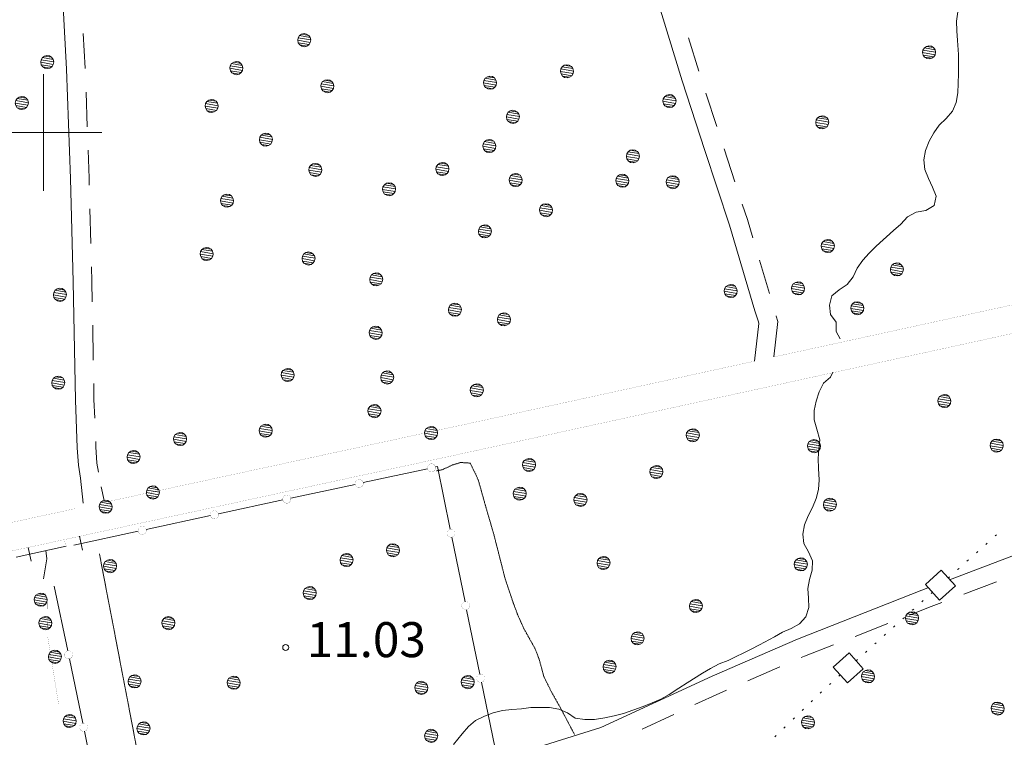
# Model space of a CAD drawing. Units: inches. Extents: x 1434800 to 1446565, y 4487307 to 4496127.
# Drawn here: x 1437990 to 1438412, y 4493741 to 4494048 of the extents above; entities that cross this region are included whole.
import ezdxf
from ezdxf.enums import TextEntityAlignment as Align

# ---------------------------------------------------------------- set-up
doc = ezdxf.new("R2010")
doc.units = ezdxf.units.IN
doc.header["$MEASUREMENT"] = 0
doc.linetypes.add('HIDDEN', pattern=[0.375, 0.25, -0.125])
for name, color, linetype, lineweight in [('ACQUEDOTT11', 7, 'Continuous', 0), ('ALBERO', 7, 'Continuous', 0), ('CARRARECCIA', 7, 'Continuous', 0), ('CURVA_INTERM', 7, 'Continuous', 0), ('DIVIS_COLTU', 7, 'Continuous', 0), ('FOGLIO_LEGENDA', 7, 'Continuous', 0), ('MULATTIERA', 7, 'Continuous', 0), ('PONTE', 7, 'Continuous', 0), ('PUNTO_QUOTA', 7, 'Continuous', 0), ('QUOTA', 7, 'Continuous', 0), ('STACCIONATA', 7, 'Continuous', 0), ('STRADE_SECOND', 7, 'Continuous', 0)]:
    doc.layers.add(name, color=color, linetype=linetype, lineweight=lineweight)
doc.styles.add('ROMANT', font='ROMANT.shx', dxfattribs={"height": 0.2})

# ---------------------------------------------------------------- blocks, each defined once
blk = doc.blocks.new('ALBERO')
at = {"layer": 'ALBERO', "color": 3, "linetype": 'Continuous'}
mesh = blk.add_polyface(dxfattribs=at)
corners = [(1.81, 2.05), (-1.24, 2.55), (2.46, 1.15), (-2.14, 1.95), (2.71, 0.1), (-2.74, 1), (2.51, -1), (-2.89, -0.05), (1.96, -1.9), (-2.64, -1.15), (1.06, -2.55), (-2.04, -2.05), (-0.04, -2.8), (-1.09, -2.6), (-0.19, 2.8), (0.91, 2.65)]
mesh.append_faces([[corners[k] for k in face] for face in [(1, 0, 15, 14), (10, 11, 13, 12)]], dxfattribs={"vtx0": -1, "color": 3})
mesh.append_faces([[corners[k] for k in face] for face in [(0, 1, 3, 2), (2, 3, 5, 4), (4, 5, 7, 6), (6, 7, 9, 8), (8, 9, 11, 10)]], dxfattribs={"vtx0": -1, "vtx2": -1, "color": 3})
blk = doc.blocks.new('PARAM')
at = {"layer": 'FOGLIO_LEGENDA', "color": 4, "linetype": 'Continuous'}
for p, q in [((0, -25), (0, 25)), ((-25, 0), (25, 0))]:
    blk.add_line(p, q, dxfattribs=at)
blk.add_point((0, 0), dxfattribs=at)
blk = doc.blocks.new('PUNTO')
at = {"layer": 'PUNTO_QUOTA', "color": 1, "linetype": 'Continuous'}
blk.add_circle((0, 0), 1.3, dxfattribs=at)

msp = doc.modelspace()

# ---------------------------------------------------------------- linework, layer by layer
at = {"layer": 'ACQUEDOTT11', "color": 5, "linetype": 'Continuous'}
for p, q in [((1438408.27, 4493827.03), (1438408.88, 4493827.57)), ((1438404.26, 4493823.42), (1438404.86, 4493823.96)), ((1438396.22, 4493816.21), (1438396.82, 4493816.75)), ((1438400.24, 4493819.81), (1438400.84, 4493820.35)), ((1438392.2, 4493812.6), (1438392.8, 4493813.14)), ((1438388.18, 4493808.99), (1438388.79, 4493809.53)), ((1438380.8, 4493802.36), (1438381.4, 4493802.91)), ((1438372.76, 4493795.15), (1438373.37, 4493795.69)), ((1438376.78, 4493798.76), (1438377.38, 4493799.3)), ((1438368.75, 4493791.54), (1438369.35, 4493792.08)), ((1438364.73, 4493787.94), (1438365.33, 4493788.48)), ((1438360.71, 4493784.33), (1438361.31, 4493784.87)), ((1438356.69, 4493780.72), (1438357.29, 4493781.26)), ((1438352.67, 4493777.11), (1438353.27, 4493777.65)), ((1438348.65, 4493773.51), (1438349.26, 4493774.05)), ((1438341.27, 4493766.88), (1438341.87, 4493767.42)), ((1438337.25, 4493763.27), (1438337.86, 4493763.81)), ((1438329.36, 4493755.9), (1438329.94, 4493756.47)), ((1438325.47, 4493752.16), (1438326.05, 4493752.72)), ((1438317.68, 4493744.67), (1438318.27, 4493745.23)), ((1438321.58, 4493748.42), (1438322.16, 4493748.98)), ((1438313.79, 4493740.93), (1438314.38, 4493741.49))]:
    msp.add_line(p, q, dxfattribs=at)
for points in [[(1438384.46, 4493799.5), (1438391.24, 4493805.59), (1438385.15, 4493812.37), (1438378.37, 4493806.29)], [(1438344.93, 4493764.02), (1438351.71, 4493770.1), (1438345.62, 4493776.89), (1438338.84, 4493770.8)]]:
    msp.add_lwpolyline(points, close=True, dxfattribs=at)
msp.add_lwpolyline([(1438333.25, 4493759.65), (1438333.74, 4493760.12), (1438333.84, 4493760.21)], dxfattribs=at)
at = {"layer": 'CARRARECCIA', "color": 1, "linetype": 'Continuous', "const_width": 0.05}
for points in [[(1438009.67, 4493821.98), (1438009, 4493825.16)], [(1438006.46, 4493755.04), (1438006.35, 4493755.5), (1438001.76, 4493784.01), (1438001.5, 4493799.85), (1438000.86, 4493802.64), (1438000.89, 4493804.59)]]:
    msp.add_lwpolyline(points, dxfattribs=at)
at = {"layer": 'CURVA_INTERM', "color": 30, "linetype": 'Continuous'}
for points in [[(1438392.25, 4494051.76), (1438391.76, 4494047.73), (1438391.88, 4494043.63), (1438392.19, 4494039.47), (1438392.52, 4494033.49), (1438392.61, 4494029.46), (1438392.59, 4494025.36), (1438392.48, 4494021.07), (1438392.26, 4494017.06), (1438391.64, 4494012.85), (1438390.04, 4494009.16), (1438387.25, 4494006.1), (1438384.25, 4494003.24), (1438382.04, 4493999.85), (1438380.05, 4493996.34), (1438378.45, 4493992.38), (1438377.73, 4493988.31), (1438378.16, 4493984.18), (1438379.67, 4493980.32), (1438381.41, 4493976.59), (1438382.98, 4493972.73), (1438382.12, 4493968.79), (1438378.55, 4493966.6), (1438374.47, 4493965.86), (1438370.72, 4493963.87), (1438367.81, 4493960.73), (1438364.7, 4493958.01), (1438357.25, 4493951.24), (1438354.21, 4493948.25), (1438351.51, 4493945.29), (1438349.12, 4493941.84), (1438347.41, 4493938.11), (1438344.83, 4493934.8), (1438341.39, 4493932.6), (1438338.25, 4493930.05), (1438337.26, 4493926.02), (1438337.68, 4493921.96), (1438340.11, 4493918.69), (1438340.1, 4493914.69), (1438341.88, 4493911.55)], [(1438338.66, 4493897.29), (1438337.73, 4493895.2), (1438334.67, 4493892.62), (1438332.79, 4493888.9), (1438331.57, 4493884.89), (1438330.66, 4493880.8), (1438330.6, 4493876.78), (1438331.81, 4493872.84), (1438333.07, 4493868.32), (1438332.66, 4493864.3), (1438332.35, 4493860.2), (1438332.57, 4493855.97), (1438332.73, 4493851.16), (1438332.45, 4493847.02), (1438331.54, 4493843.03)], [(1438331.54, 4493843.03), (1438329.95, 4493839.3), (1438328.03, 4493835.67), (1438326.49, 4493831.82), (1438325.77, 4493827.86), (1438326.21, 4493823.81), (1438328.28, 4493820.29), (1438329.88, 4493816.4), (1438329.79, 4493812.32), (1438328.72, 4493808.43), (1438327.91, 4493804.5), (1438328.27, 4493800.39), (1438328.31, 4493796.33), (1438327.14, 4493792.42), (1438324.32, 4493789.42), (1438320.85, 4493787.42), (1438317.1, 4493785.79), (1438313.61, 4493783.78), (1438307.25, 4493780.29), (1438303.61, 4493778.42), (1438293.74, 4493773.58), (1438289.94, 4493772.19), (1438286.23, 4493770.25), (1438282.71, 4493768.14), (1438276.09, 4493763.99), (1438272.65, 4493761.71), (1438268.45, 4493759.04), (1438264.84, 4493757.1), (1438261.19, 4493755.46), (1438257.23, 4493753.91), (1438248.9, 4493750.83), (1438244.88, 4493749.88), (1438240.88, 4493749.1), (1438236.33, 4493748.3), (1438232.25, 4493748.3), (1438228.17, 4493748.83), (1438224.79, 4493751.15), (1438221.09, 4493752.79), (1438217.13, 4493753.43), (1438213.12, 4493753.49), (1438209.12, 4493753.46), (1438205.02, 4493752.96), (1438200.96, 4493752.64), (1438196.93, 4493752.2), (1438192.93, 4493751.23), (1438189.15, 4493749.77), (1438185.4, 4493747.86), (1438182.28, 4493745.33), (1438179.68, 4493742.11), (1438175.92, 4493737.62)]]:
    msp.add_lwpolyline(points, dxfattribs=at)
at = {"layer": 'DIVIS_COLTU', "color": 3, "linetype": 'HIDDEN'}
msp.add_line((1438023.96, 4493819.41), (1438051.82, 4493674.23), dxfattribs=at)
msp.add_lwpolyline([(1438227.82, 4493741.89), (1438221.98, 4493752.96), (1438218.02, 4493759.96), (1438214.67, 4493766.69), (1438212.69, 4493774.06), (1438210.86, 4493778.8), (1438205.89, 4493787.66), (1438203.27, 4493793.7), (1438201.5, 4493798.45), (1438200.09, 4493802.62), (1438198.02, 4493808.8), (1438193.18, 4493827.79), (1438189.63, 4493839.94), (1438187.46, 4493847.74), (1438186.5, 4493851.08), (1438185.16, 4493854.03), (1438183.94, 4493856.43), (1438183.16, 4493858.26), (1438178.95, 4493858.54), (1438175.49, 4493857.49), (1438171.28, 4493855.51), (1438168.57, 4493854.97)], dxfattribs=at)
at = {"layer": 'PONTE', "color": 7, "linetype": 'Continuous'}
for p, q in [((1438015.45, 4493826.88), (1438016.72, 4493821)), ((1437993.46, 4493822.12), (1437994.73, 4493816.25))]:
    msp.add_line(p, q, dxfattribs=at)
at = {"layer": 'PONTE', "color": 1, "linetype": 'Continuous', "const_width": 0.05}
for points in [[(1438313.31, 4493903.79), (1438470.59, 4493938.1), (1438488.32, 4493941.93)], [(1438403.72, 4493911.24), (1438469.66, 4493925.62)], [(1438337.77, 4493896.85), (1438403.71, 4493911.23)], [(1438028.89, 4493842.06), (1438180.52, 4493874.82), (1438305.05, 4493901.98)], [(1438271.82, 4493882.46), (1438337.76, 4493896.85)], [(1438205.87, 4493868.07), (1438271.81, 4493882.46)], [(1438073.92, 4493839.51), (1438139.89, 4493853.77), (1438183.06, 4493863.1), (1438205.86, 4493868.07)], [(1437859.9, 4493805.58), (1437919.53, 4493818.43), (1438013.51, 4493838.73)], [(1438007.94, 4493825.26), (1438073.91, 4493839.51)], [(1437993.46, 4493822.13), (1438016.05, 4493827.01)], [(1437905.48, 4493803.12), (1437922.07, 4493806.69), (1437993.45, 4493822.13)]]:
    msp.add_lwpolyline(points, dxfattribs=at)
at = {"layer": 'STACCIONATA', "color": 3, "linetype": 'Continuous'}
for p, q in [((1438137.11, 4493849.91), (1438164.73, 4493855.87)), ((1438106.07, 4493843.2), (1438133.7, 4493849.17)), ((1438075.04, 4493836.5), (1438102.66, 4493842.46)), ((1438044, 4493829.79), (1438071.63, 4493835.76)), ((1438012.97, 4493823.09), (1438040.59, 4493829.06)), ((1438175.17, 4493826.53), (1438180.84, 4493798.84)), ((1437988.22, 4493817.99), (1438009.65, 4493822.67)), ((1438004.57, 4493805.46), (1438010.36, 4493777.8)), ((1438181.54, 4493795.42), (1438187.2, 4493767.73)), ((1438011.07, 4493774.38), (1438016.86, 4493746.72)), ((1438187.9, 4493764.31), (1438193.57, 4493736.63)), ((1438017.57, 4493743.31), (1438023.36, 4493715.64))]:
    msp.add_line(p, q, dxfattribs=at)
at = {"layer": 'STACCIONATA', "color": 3, "linetype": 'Continuous', "const_width": 0.05}
for points in [[(1438168.19, 4493856.24, 1), (1438164.69, 4493856.24, 1)], [(1438137.15, 4493849.54, 1), (1438133.65, 4493849.54, 1)], [(1438106.12, 4493842.83, 1), (1438102.62, 4493842.83, 1)], [(1438075.08, 4493836.13, 1), (1438071.58, 4493836.13, 1)], [(1438044.05, 4493829.42, 1), (1438040.55, 4493829.42, 1)], [(1438176.57, 4493828.23, 1), (1438173.07, 4493828.23, 1)], [(1438182.94, 4493797.13, 1), (1438179.44, 4493797.13, 1)], [(1438012.46, 4493776.09, 1), (1438008.96, 4493776.09, 1)], [(1438189.3, 4493766.02, 1), (1438185.8, 4493766.02, 1)], [(1438018.97, 4493745.01, 1), (1438015.47, 4493745.01, 1)]]:
    msp.add_lwpolyline(points, format="xyb", close=True, dxfattribs=at)
at = {"layer": 'STACCIONATA', "color": 3, "linetype": 'Continuous'}
for points in [[(1438168.14, 4493856.61), (1438168.98, 4493856.79), (1438174.47, 4493829.94)], [(1438001.02, 4493820.74), (1438001.39, 4493817.17), (1437999.98, 4493808.7)]]:
    msp.add_lwpolyline(points, dxfattribs=at)
at = {"layer": 'STRADE_SECOND', "color": 7, "linetype": 'Continuous'}
for p, q in [((1438281.16, 4494026.3), (1438276.79, 4494040.64)), ((1438018.77, 4494002.42), (1438018.25, 4494017.4)), ((1438288.86, 4494002.6), (1438284.2, 4494016.85)), ((1438296.66, 4493978.86), (1438291.97, 4493993.09)), ((1438020.31, 4493952.41), (1438019.89, 4493967.39)), ((1438311.42, 4493930.97), (1438307.16, 4493945.34)), ((1438021.34, 4493902.38), (1438021.09, 4493917.37)), ((1438026.01, 4493842.22), (1438024.74, 4493848.17)), ((1438394.86, 4493802.01), (1438408.88, 4493807.32)), ((1438348.28, 4493783.97), (1438362.24, 4493789.44)), ((1438302.22, 4493764.89), (1438315.97, 4493770.86)), ((1438256.8, 4493744.23), (1438270.41, 4493750.52))]:
    msp.add_line(p, q, dxfattribs=at)
for points in [[(1438305.05, 4493901.98), (1438306.95, 4493918.18), (1438306.71, 4493918.93), (1438305.26, 4493923.59), (1438294.35, 4493960.33), (1438283.79, 4493992.34), (1438274.07, 4494022.14), (1438259.92, 4494068.56), (1438247.79, 4494116.69), (1438231.49, 4494165.48), (1438215.48, 4494210.67), (1438198.06, 4494266.24), (1438194.77, 4494275.71), (1438189.44, 4494291.32), (1438184.58, 4494304.95), (1438171.04, 4494353.45), (1438156.84, 4494399.84), (1438143.58, 4494451.61), (1438141.7, 4494458.61), (1438139.66, 4494467.16), (1438137.35, 4494472.68)], [(1438016.92, 4493841.15), (1438015.81, 4493851.79), (1438014.94, 4493857.33), (1438014.47, 4493864.81), (1438013.63, 4493885.26), (1438012.77, 4493935.96), (1438011.52, 4493980.26), (1438009.9, 4494027.28), (1438007.78, 4494064.86), (1438007.49, 4494072.53), (1438006.66, 4494082.6), (1438005.91, 4494090.65), (1438003.02, 4494107.93), (1438000.14, 4494125.22), (1437994.81, 4494159.77), (1437992.32, 4494179.01), (1437988.2, 4494209.55)], [(1438017.91, 4494027.46), (1438017.89, 4494027.67), (1438017.06, 4494042.45)], [(1438019.61, 4493977.41), (1438019.52, 4493980.52), (1438019.11, 4493992.41)], [(1438304.3, 4493954.93), (1438301.99, 4493962.73), (1438299.8, 4493969.35)], [(1438020.92, 4493927.38), (1438020.77, 4493936.14), (1438020.59, 4493942.41)], [(1438313.31, 4493903.79), (1438315.09, 4493918.94), (1438314.35, 4493921.31), (1438314.31, 4493921.43)], [(1438388.66, 4493808.22), (1438415.45, 4493818.36), (1438449.48, 4493830.24), (1438462.84, 4493839.03), (1438526.68, 4493867.05), (1438567.91, 4493883.54), (1438591.34, 4493893.23), (1438610.28, 4493895.55), (1438616.81, 4493881.76), (1438622.73, 4493872.33), (1438631.59, 4493869)], [(1438021.96, 4493877.48), (1438021.63, 4493885.5), (1438021.51, 4493892.37)], [(1438023.5, 4493854.35), (1438022.9, 4493858.21), (1438022.46, 4493865.22), (1438022.37, 4493867.48)], [(1437986.23, 4493575.36), (1437997.21, 4493588.03), (1438021.53, 4493624.79), (1438052.31, 4493658.79), (1438071.11, 4493674.45), (1438097.99, 4493688.03), (1438130.41, 4493701.33), (1438156.59, 4493714.41), (1438214.96, 4493737.33), (1438239.16, 4493744.89), (1438286.9, 4493766.96), (1438323.47, 4493782.84), (1438376.9, 4493803.77), (1438379.45, 4493804.73)], [(1438371.56, 4493793.09), (1438379.78, 4493796.31), (1438385.49, 4493798.47)], [(1438325.14, 4493774.85), (1438326.52, 4493775.44), (1438338.96, 4493780.32)], [(1438279.49, 4493754.72), (1438290.17, 4493759.66), (1438293.04, 4493760.9)]]:
    msp.add_lwpolyline(points, dxfattribs=at)

# ---------------------------------------------------------------- block references
at = {"layer": 'ALBERO', "color": 3, "linetype": 'Continuous'}
for p in [(1438111.95, 4494039.64), (1438380.07, 4494034.42), (1438001.66, 4494030.24), (1438082.82, 4494027.64), (1438224.68, 4494026.31), (1438191.67, 4494021.39), (1438121.86, 4494019.91), (1437990.77, 4494012.72), (1438268.67, 4494013.51), (1438072.2, 4494011.43), (1438201.48, 4494006.76), (1438334.21, 4494004.42), (1438095.49, 4493997), (1438191.35, 4493994.22), (1438252.98, 4493989.86), (1438116.72, 4493984.01), (1438171.25, 4493984.4), (1438202.65, 4493979.66), (1438248.43, 4493979.34), (1438270.07, 4493978.74), (1438148.37, 4493975.73), (1438078.8, 4493970.8), (1438215.68, 4493966.73), (1438189.45, 4493957.66), (1438336.61, 4493951.35), (1438070.07, 4493947.96), (1438113.78, 4493946.01), (1438366.24, 4493941.32), (1438142.83, 4493937.07), (1438323.82, 4493933.2), (1438007.1, 4493930.45), (1438294.93, 4493932.05), (1438176.59, 4493924.04), (1438349.26, 4493924.7), (1438197.63, 4493919.91), (1438142.59, 4493914.14), (1438104.85, 4493896.08), (1438147.54, 4493895), (1438006.39, 4493892.74), (1438186, 4493889.5), (1438386.61, 4493884.88), (1438142.09, 4493880.56), (1438095.43, 4493872.17), (1438166.37, 4493871.14), (1438278.68, 4493870.21), (1438058.67, 4493868.57), (1438330.68, 4493865.53), (1438409.08, 4493865.78), (1438038.7, 4493860.89), (1438208.41, 4493857.48), (1438263.05, 4493854.48), (1438047, 4493845.68), (1438204.41, 4493845.16), (1438026.73, 4493839.54), (1438230.47, 4493842.49), (1438337.51, 4493840.47), (1438150.02, 4493820.91), (1438028.64, 4493814.08), (1438130.09, 4493816.68), (1438240.36, 4493815.46), (1438325.02, 4493814.82), (1438114.3, 4493802.52), (1437998.86, 4493799.69), (1438279.99, 4493796.98), (1438000.87, 4493789.64), (1438053.68, 4493789.63), (1438372.75, 4493791.74), (1438254.97, 4493783.12), (1438004.96, 4493775.21), (1438242.96, 4493770.91), (1438039.15, 4493764.65), (1438081.67, 4493764.09), (1438182.12, 4493764.34), (1438353.85, 4493766.78), (1438162.16, 4493761.9), (1438409.48, 4493753.03), (1438011.28, 4493747.68), (1438328.09, 4493747.09), (1438042.98, 4493744.5), (1438166.41, 4493741.31)]:
    msp.add_blockref('ALBERO', p, dxfattribs=at)
at = {"layer": 'FOGLIO_LEGENDA', "color": 4, "linetype": 'Continuous'}
msp.add_blockref('PARAM', (1438000, 4494000), dxfattribs=at)
at = {"layer": 'PUNTO_QUOTA', "color": 1, "linetype": 'Continuous'}
msp.add_blockref('PUNTO', (1438103.92, 4493779.2), dxfattribs=at)

# ---------------------------------------------------------------- texts
at = {"layer": 'QUOTA', "color": 7, "linetype": 'Continuous', "style": 'ROMANT'}
msp.add_text('11.03', height=15, dxfattribs=at).set_placement((1438112.91, 4493790.07), align=Align.TOP_LEFT)

# ---------------------------------------------------------------- meshes
at = {"layer": 'MULATTIERA', "color": 2, "linetype": 'Continuous'}
mesh = msp.add_polyface(dxfattribs=at)
corners = [(1438221.02, 4493531.14), (1438221.95, 4493532.97), (1438217.99, 4493533.78), (1438417.23, 4493560.89), (1438410.13, 4493560.96), (1438406.16, 4493560.38), (1438419.36, 4493557.49), (1438413.71, 4493562.85), (1438350.32, 4493558.49), (1438349.93, 4493546.41), (1438418.07, 4493549.51), (1438418.85, 4493553.46), (1438349.51, 4493542.33), (1438420.39, 4493546.09), (1438424.9, 4493539.66), (1438423.39, 4493543.4), (1438348.81, 4493538.25), (1438428.64, 4493538.11), (1438347.6, 4493534.35), (1438431.07, 4493534.77), (1438376.04, 4493573.6), (1438366.02, 4493576.81), (1438357.95, 4493576.74), (1438351.22, 4493574.75), (1438374.08, 4493577.09), (1438370.05, 4493576.85), (1438350.46, 4493570.77), (1438386.4, 4493572.18), (1438350.36, 4493566.74), (1438390.11, 4493570.5), (1438397.99, 4493568.47), (1438394.13, 4493569.7), (1438403.54, 4493563.46), (1438401.73, 4493567.04), (1438350.38, 4493562.63), (1438541.64, 4493578.65), (1438534.66, 4493579.1), (1438530.73, 4493578.28), (1438545.68, 4493578.33), (1438538.25, 4493580.9), (1438520.6, 4493583.69), (1438513.43, 4493585.38), (1438509.92, 4493583.42), (1438524.6, 4493583.13), (1438517.41, 4493586.27), (1438475.95, 4493622.32), (1438468.58, 4493622.56), (1438467.83, 4493618.56), (1438477.8, 4493618.75), (1438472.26, 4493624.13), (1438468.92, 4493614.67), (1438480.4, 4493615.55), (1438472.14, 4493612.27), (1438483.08, 4493612.41), (1438473.12, 4493608.39), (1438485.09, 4493608.79), (1438472.89, 4493604.39), (1438487.3, 4493605.44), (1438472.27, 4493600.39), (1438489.09, 4493601.81), (1438472.21, 4493596.39), (1438491.18, 4493598.29), (1438472.5, 4493581.88), (1438493.59, 4493594.98), (1438499.28, 4493589.23), (1438496.36, 4493592), (1438506.42, 4493585.38), (1438502.81, 4493587.12), (1438472.51, 4493577.63), (1438528.27, 4493581.46), (1438965, 4493692.39), (1438551.48, 4493691.85), (1438551.66, 4493687.78), (1438966.51, 4493688.57), (1438558.58, 4493692.54), (1438554.84, 4493694.03), (1438552.43, 4493683.7), (1438968.6, 4493685.01), (1438551.54, 4493679.79), (1438971.05, 4493681.7), (1438547.62, 4493678.99), (1438973.81, 4493678.71), (1438547.55, 4493674.9), (1438977.09, 4493676.3), (1438610.01, 4493718.56), (1438604, 4493721.39), (1438600.06, 4493720.69), (1438596.8, 4493717.81), (1438607.96, 4493722), (1438903.97, 4493826.67), (1438681.63, 4493830.11), (1438677.91, 4493828.23), (1438674.76, 4493825.69), (1438908.89, 4493810.62), (1438670.23, 4493814.38), (1438667.54, 4493811.28), (1438664.73, 4493808.37), (1438908.59, 4493782.08), (1438651.46, 4493783.96), (1438650, 4493783.05), (1438647.99, 4493781.79), (1438911.37, 4493774.41), (1438641.18, 4493777.36), (1438637.61, 4493775.23), (1438634.89, 4493772.17), (1438945.29, 4493720.58), (1438621.5, 4493721.9), (1438617.6, 4493720.8), (1438614.02, 4493718.92), (1438947.45, 4493717.11), (1438593.8, 4493715.07), (1438949.28, 4493713.37), (1438589.85, 4493714.29), (1438581.86, 4493713.59), (1438577.98, 4493712.23), (1438951.3, 4493709.81), (1438574.06, 4493711), (1438570.39, 4493709.08), (1438953.55, 4493706.42), (1438567.26, 4493706.43), (1438564.71, 4493703.12), (1438963.7, 4493696.23), (1438562.68, 4493699.61), (1438560.83, 4493695.97), (1438748.94, 4493884.98), (1438764.45, 4493885.03), (1438753.11, 4493885.05), (1438585.81, 4493714.45), (1438361.94, 4493577.02), (1438353.97, 4493577.74), (1438383.88, 4493575.41), (1438379.85, 4493574.87)]
mesh.append_faces([[corners[k] for k in face] for face in [(0, 1, 2, 2), (4, 3, 7, 7), (21, 20, 24, 25), (36, 35, 39, 39), (41, 40, 44, 44), (46, 45, 49, 49), (85, 84, 88, 88), (124, 125, 126, 126), (113, 112, 127, 127), (22, 21, 128, 128), (23, 22, 129, 129), (20, 27, 130, 131)]], dxfattribs={"vtx0": -1, "color": 2})
mesh.append_faces([[corners[k] for k in face] for face in [(6, 9, 10, 11), (13, 12, 14, 15), (29, 28, 30, 31), (30, 28, 32, 33), (63, 62, 64, 65), (64, 62, 66, 67), (69, 68, 37, 37), (71, 70, 74, 75)]], dxfattribs={"vtx0": -1, "vtx1": -1, "color": 2})
mesh.append_faces([[corners[k] for k in face] for face in [(66, 62, 43, 42)]], dxfattribs={"vtx0": -1, "vtx1": -1, "vtx2": -1, "color": 2})
mesh.append_faces([[corners[k] for k in face] for face in [(20, 21, 22, 23)]], dxfattribs={"vtx0": -1, "vtx1": -1, "vtx2": -1, "vtx3": -1, "color": 2})
mesh.append_faces([[corners[k] for k in face] for face in [(6, 5, 8, 9), (109, 84, 87, 110), (111, 112, 113, 114)]], dxfattribs={"vtx0": -1, "vtx1": -1, "vtx3": -1, "color": 2})
mesh.append_faces([[corners[k] for k in face] for face in [(3, 4, 5, 6), (10, 9, 12, 13), (14, 12, 16, 17), (17, 16, 18, 19), (27, 26, 28, 29), (32, 28, 34, 5), (35, 36, 37, 38), (40, 41, 42, 43), (45, 46, 47, 48), (48, 47, 50, 51), (51, 50, 52, 53), (53, 52, 54, 55), (55, 54, 56, 57), (57, 56, 58, 59), (59, 58, 60, 61), (61, 60, 62, 63), (43, 62, 68, 69), (70, 71, 72, 73), (73, 72, 76, 77), (77, 76, 78, 79), (79, 78, 80, 81), (81, 80, 82, 83), (115, 116, 117, 118), (121, 122, 123, 70)]], dxfattribs={"vtx0": -1, "vtx2": -1, "color": 2})
mesh.append_faces([[corners[k] for k in face] for face in [(20, 23, 26, 27), (5, 34, 8, 8), (70, 123, 74, 74)]], dxfattribs={"vtx0": -1, "vtx2": -1, "vtx3": -1, "color": 2})
mesh.append_faces([[corners[k] for k in face] for face in [(84, 85, 86, 87), (89, 90, 91, 92), (93, 94, 95, 96), (97, 98, 99, 100), (101, 102, 103, 104), (105, 106, 107, 108), (118, 117, 119, 120)]], dxfattribs={"vtx0": -1, "vtx3": -1, "color": 2})
mesh = msp.add_polyface(dxfattribs=at)
corners = [(1440768.27, 4493587.65), (1438556.3, 4493584.8), (1440773.66, 4493582.91), (1440768.57, 4493587.36), (1440789.35, 4493560.77), (1438469.98, 4493546.13), (1440793.65, 4493537.34), (1440790.86, 4493553.25), (1439715.61, 4493752.09), (1439706.44, 4493750.47), (1440507.27, 4493749.48), (1440503.76, 4493751.61), (1439708.06, 4493746.78), (1440510.95, 4493747.5), (1439709.22, 4493742.91), (1440514.7, 4493745.58), (1439709.03, 4493741.8), (1440532.4, 4493736.13), (1439715.82, 4493739.28), (1439701.74, 4493701.35), (1440549.3, 4493725.98), (1440535.96, 4493734.06), (1440555.74, 4493720.68), (1440552.37, 4493723.11), (1440576.66, 4493707.8), (1440559.36, 4493718.41), (1440596.94, 4493694.09), (1440580.29, 4493705.42), (1439683.21, 4493693.73), (1439694.79, 4493691.35), (1440600.4, 4493691.51), (1440603.76, 4493689.16), (1439697.63, 4493690.16), (1439690.61, 4493674.13), (1439876.21, 4493674.89), (1440620.47, 4493677.8), (1440635.12, 4493667.46), (1439880.17, 4493674.27), (1439883.57, 4493672.08), (1439886.14, 4493668.95), (1439888.48, 4493665.53), (1440638.54, 4493665.14), (1439890.11, 4493661.83), (1440641.68, 4493662.48), (1439891.4, 4493658.04), (1440645.07, 4493659.89), (1439892.25, 4493654.05), (1440648.56, 4493657.52), (1440660.32, 4493650.46), (1440652.24, 4493655.25), (1439893, 4493650.03), (1440664.09, 4493648.46), (1439891.55, 4493646.26), (1440667.75, 4493646.75), (1439888.85, 4493643.25), (1440671.65, 4493645.12), (1440679.58, 4493642.3), (1440675.57, 4493643.63), (1439885.35, 4493641.26), (1440683.67, 4493641.32), (1439881.55, 4493639.95), (1440687.65, 4493640.6), (1439877.56, 4493639), (1440691.79, 4493639.47), (1439873.61, 4493637.69), (1440695.8, 4493638.52), (1439869.85, 4493636.16), (1440699.91, 4493637.64), (1440707.78, 4493635.16), (1440703.79, 4493636.6), (1439866.2, 4493634.51), (1440711.57, 4493633.25), (1439862.5, 4493632.62), (1440715.13, 4493631.01), (1439855.07, 4493629.59), (1440718.49, 4493628.6), (1439851.31, 4493628.14), (1440721.75, 4493626.01), (1439847.39, 4493626.78), (1439843.47, 4493625.55), (1439828.18, 4493618.43), (1440731.61, 4493618.45), (1439824.41, 4493616.59), (1440734.41, 4493615.33), (1439816.72, 4493613.45), (1440737.34, 4493612.41), (1439812.97, 4493612), (1440740.44, 4493609.71), (1439803.46, 4493607.79), (1440743.7, 4493607), (1439799.82, 4493606.1), (1440747.04, 4493604.4), (1439796.12, 4493604.11), (1440750.35, 4493602.11), (1439792.63, 4493601.86), (1440753.8, 4493599.84), (1439789.52, 4493599.77), (1440757.07, 4493597.48), (1439789.04, 4493599.62), (1439784.31, 4493597.88), (1439780.01, 4493596.21), (1440760.28, 4493594.83), (1439776.19, 4493594.63), (1440765.36, 4493590.47), (1439772.27, 4493593.28), (1439768.34, 4493592.32), (1439764.35, 4493591.47), (1439760.28, 4493591.16), (1440957.46, 4493417.72), (1438048.5, 4493410.65), (1440972.93, 4493412.26), (1440968.93, 4493413.16), (1440981.31, 4493409.71), (1440977.67, 4493411.16), (1441067.32, 4493337.87), (1438040.37, 4493334.39), (1441073.33, 4493332.2), (1441070.32, 4493335.14), (1441099, 4493304.4), (1438038.36, 4493301.07), (1441104.95, 4493298.22), (1441102, 4493301.56), (1441118.46, 4493284.64), (1438037.99, 4493280.62), (1441124.47, 4493279.3), (1441121.3, 4493281.8), (1441204.95, 4493190.94), (1438058.29, 4493187.77), (1441210.12, 4493184.47), (1441207.84, 4493187.99), (1441259.3, 4493130.89), (1438057.56, 4493126.96), (1441265.38, 4493124.09), (1441262.09, 4493127.71), (1441274.47, 4493113.72), (1438055.78, 4493105.47), (1441279.43, 4493106.74), (1441276.86, 4493110.43), (1441291.89, 4493090.17), (1438056.02, 4493086.68), (1441297.01, 4493083.93), (1441294.39, 4493087)]
mesh.append_faces([[corners[k] for k in face] for face in [(0, 1, 2, 3), (4, 5, 6, 7), (17, 19, 20, 21), (20, 19, 22, 23), (22, 19, 24, 25), (24, 19, 26, 27), (47, 46, 48, 49), (55, 54, 56, 57), (67, 66, 68, 69), (108, 109, 110, 111), (110, 109, 112, 113), (114, 115, 116, 117), (118, 119, 120, 121), (122, 123, 124, 125), (126, 127, 128, 129), (130, 131, 132, 133), (134, 135, 136, 137), (138, 139, 140, 141)]], dxfattribs={"vtx0": -1, "vtx1": -1, "color": 2})
mesh.append_faces([[corners[k] for k in face] for face in [(26, 28, 29, 30), (31, 33, 34, 35)]], dxfattribs={"vtx0": -1, "vtx1": -1, "vtx2": -1, "color": 2})
mesh.append_faces([[corners[k] for k in face] for face in [(8, 9, 10, 11)]], dxfattribs={"vtx0": -1, "vtx1": -1, "vtx3": -1, "color": 2})
mesh.append_faces([[corners[k] for k in face] for face in [(10, 9, 12, 13), (13, 12, 14, 15), (15, 14, 16, 17), (37, 36, 35, 34), (36, 39, 40, 41), (41, 40, 42, 43), (43, 42, 44, 45), (45, 44, 46, 47), (48, 46, 50, 51), (51, 50, 52, 53), (53, 52, 54, 55), (56, 54, 58, 59), (59, 58, 60, 61), (61, 60, 62, 63), (63, 62, 64, 65), (65, 64, 66, 67), (68, 66, 70, 71), (71, 70, 72, 73), (73, 72, 74, 75), (75, 74, 76, 77), (77, 79, 80, 81), (81, 80, 82, 83), (83, 82, 84, 85), (85, 84, 86, 87), (87, 86, 88, 89), (89, 88, 90, 91), (91, 90, 92, 93), (93, 92, 94, 95), (95, 94, 96, 97), (97, 99, 100, 101), (101, 100, 102, 103)]], dxfattribs={"vtx0": -1, "vtx2": -1, "color": 2})
mesh.append_faces([[corners[k] for k in face] for face in [(29, 31, 30, 30)]], dxfattribs={"vtx0": -1, "vtx2": -1, "vtx3": -1, "color": 2})
mesh.append_faces([[corners[k] for k in face] for face in [(17, 16, 18, 19), (31, 29, 32, 33), (36, 37, 38, 39), (77, 76, 78, 79), (97, 96, 98, 99), (103, 102, 104, 105), (103, 105, 106, 107)]], dxfattribs={"vtx0": -1, "vtx3": -1, "color": 2})

doc.saveas('drawing.dxf')
